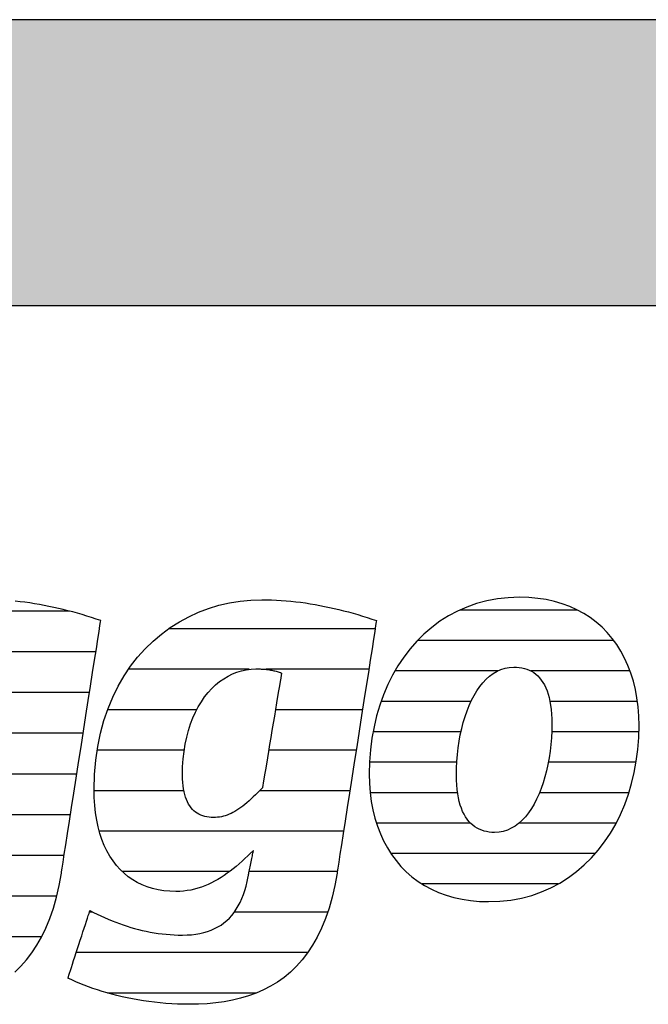
# Model space of a CAD drawing. Extents: x -203 to 1767, y -35249 to 530.
# Drawn here: x -36 to 104, y -17748 to -17530 of the extents above; entities that cross this region are included whole.
import ezdxf

# ---------------------------------------------------------------- set-up
doc = ezdxf.new("R2010")
doc.units = 0
doc.header["$LTSCALE"] = 10
doc.layers.add('DETAIL_1', color=7, linetype='CONTINUOUS')

# ---------------------------------------------------------------- blocks, each defined once
blk = doc.blocks.new('*X55')
at = {"layer": 'DETAIL_1', "color": 42, "linetype": 'CONTINUOUS'}
for p, q in [((43.27, -17665.06), (-2.61, -17665.06)), ((15.33, -17674.04), (-11.5, -17674.04)), ((41.86, -17674.04), (18.99, -17674.04)), ((3.64, -17683.03), (-16.15, -17683.03)), ((24.52, -17683.03), (21.12, -17683.03)), ((40.46, -17683.03), (24.52, -17683.03)), ((0.87, -17692.01), (-18.45, -17692.01)), ((26.78, -17692.01), (19.63, -17692.01)), ((39.06, -17692.01), (26.78, -17692.01)), ((0.79, -17701), (-19.12, -17701)), ((29.03, -17701), (17.59, -17701)), ((37.66, -17701), (29.03, -17701)), ((31.29, -17709.99), (-17.97, -17709.99)), ((36.26, -17709.99), (31.29, -17709.99)), ((10.91, -17718.97), (-12.85, -17718.97)), ((33.54, -17718.97), (15.29, -17718.97)), ((34.86, -17718.97), (33.54, -17718.97)), ((-19.39, -17727.96), (-20.16, -17727.96)), ((32.74, -17727.96), (12, -17727.96)), ((28.32, -17736.94), (-23.11, -17736.94)), ((16.92, -17745.93), (-16.16, -17745.93))]:
    blk.add_line(p, q, dxfattribs=at)
blk = doc.blocks.new('*X56')
at = {"layer": 'DETAIL_1', "color": 42, "linetype": 'CONTINUOUS'}
for p, q in [((88.21, -17660.88), (62.06, -17660.88)), ((96.26, -17667.64), (52.66, -17667.64)), ((70.48, -17674.4), (47.67, -17674.4)), ((99.87, -17674.4), (77.82, -17674.4)), ((64.58, -17681.16), (44.6, -17681.16)), ((101.5, -17681.16), (82.08, -17681.16)), ((62.33, -17687.92), (42.82, -17687.92)), ((101.83, -17687.92), (82.48, -17687.92)), ((61.4, -17694.68), (42.03, -17694.68)), ((101.22, -17694.68), (81.73, -17694.68)), ((61.57, -17701.44), (42.17, -17701.44)), ((99.61, -17701.44), (79.81, -17701.44)), ((64.46, -17708.19), (43.57, -17708.19)), ((77.33, -17708.19), (75.19, -17708.19)), ((96.78, -17708.19), (77.33, -17708.19)), ((74.86, -17714.95), (46.77, -17714.95)), ((92.14, -17714.95), (74.86, -17714.95)), ((72.38, -17721.71), (53.71, -17721.71)), ((83.89, -17721.71), (72.38, -17721.71))]:
    blk.add_line(p, q, dxfattribs=at)
blk = doc.blocks.new('*X59')
at = {"layer": 'DETAIL_1', "color": 42, "linetype": 'CONTINUOUS'}
for p, q in [((-92.38, -17661.13), (-118.02, -17661.13)), ((-44.49, -17661.13), (-56.55, -17661.13)), ((-24.57, -17661.13), (-44.49, -17661.13)), ((-84.3, -17670.17), (-129.1, -17670.17)), ((-40.7, -17670.17), (-69.62, -17670.17)), ((-18.75, -17670.17), (-40.7, -17670.17)), ((-116.86, -17679.21), (-134.48, -17679.21)), ((-81.83, -17679.21), (-99.08, -17679.21)), ((-55.04, -17679.21), (-75.73, -17679.21)), ((-20.16, -17679.21), (-39.46, -17679.21)), ((-119.22, -17688.25), (-137.26, -17688.25)), ((-81.76, -17688.25), (-119.22, -17688.25)), ((-59.57, -17688.25), (-78.94, -17688.25)), ((-21.57, -17688.25), (-40.96, -17688.25)), ((-120.11, -17697.29), (-138.24, -17697.29)), ((-60.72, -17697.29), (-80.24, -17697.29)), ((-22.98, -17697.29), (-42.47, -17697.29)), ((-117.98, -17706.33), (-137.45, -17706.33)), ((-56.86, -17706.33), (-87.56, -17706.33)), ((-24.38, -17706.33), (-50.62, -17706.33)), ((-46.11, -17715.37), (-133.53, -17715.37)), ((-25.79, -17715.37), (-45.19, -17715.37)), ((-99.17, -17724.4), (-120.08, -17724.4)), ((-27.44, -17724.4), (-47.34, -17724.4)), ((-30.77, -17733.44), (-83.18, -17733.44)), ((-38.2, -17742.48), (-86.14, -17742.48))]:
    blk.add_line(p, q, dxfattribs=at)

msp = doc.modelspace()

# ---------------------------------------------------------------- hatches: boundary and pattern name
at = {"layer": 'DETAIL_1', "linetype": 'CONTINUOUS'}
msp.add_hatch(color=28, dxfattribs=at).paths.add_polyline_path([(-203.24, -17593.21), (1766.76, -17593.21), (1766.76, -17529.78), (-203.24, -17529.78)])

# ---------------------------------------------------------------- linework, layer by layer
at = {"layer": 'DETAIL_1', "color": 42}
for p, q in [((34.81, -17719.27), (34.31, -17722.05)), ((68.47, -17725.63), (70.98, -17725.54))]:
    msp.add_line(p, q, dxfattribs=at)
at = {"layer": 'DETAIL_1', "color": 28, "linetype": 'CONTINUOUS'}
msp.add_lwpolyline([(-203.24, -17593.21), (1766.76, -17593.21), (1766.76, -17529.78), (-203.24, -17529.78)], close=True, dxfattribs=at)
at = {"layer": 'DETAIL_1', "color": 42}
for points in [[(70.98, -17725.54), (73.41, -17725.28), (75.76, -17724.84), (78.03, -17724.24), (80.21, -17723.48), (82.3, -17722.56), (84.29, -17721.5), (86.2, -17720.3), (88, -17718.96), (89.71, -17717.49), (91.32, -17715.9), (92.82, -17714.18), (94.21, -17712.36), (95.5, -17710.43), (96.68, -17708.4), (97.74, -17706.27), (98.69, -17704.06), (99.51, -17701.76), (100.22, -17699.38), (100.81, -17696.93), (101.26, -17694.42), (101.59, -17691.84), (101.79, -17689.21), (101.86, -17686.54), (101.81, -17684.43), (101.66, -17682.38), (101.4, -17680.4), (101.05, -17678.49), (100.6, -17676.65), (100.05, -17674.87), (99.41, -17673.17), (98.67, -17671.55), (97.84, -17670.01), (96.92, -17668.55), (95.92, -17667.17), (94.82, -17665.88), (93.64, -17664.68), (92.37, -17663.57), (91.02, -17662.55), (89.59, -17661.63), (88.08, -17660.81), (86.49, -17660.09), (84.82, -17659.48), (83.07, -17658.97), (81.25, -17658.57), (79.36, -17658.28), (77.39, -17658.1), (75.35, -17658.04), (72.84, -17658.13), (70.41, -17658.4), (68.06, -17658.84), (65.79, -17659.44), (63.62, -17660.2), (61.53, -17661.12), (59.53, -17662.18), (57.63, -17663.38), (55.82, -17664.73), (54.11, -17666.2), (52.51, -17667.79), (51.01, -17669.51), (49.61, -17671.34), (48.32, -17673.27), (47.15, -17675.31), (46.08, -17677.44), (45.14, -17679.67), (44.31, -17681.97), (43.6, -17684.36), (43.02, -17686.82), (42.56, -17689.35), (42.23, -17691.93), (42.03, -17694.58), (41.96, -17697.27), (42.01, -17699.36), (42.17, -17701.39), (42.42, -17703.36), (42.78, -17705.26), (43.23, -17707.1), (43.77, -17708.86), (44.42, -17710.55), (45.15, -17712.16), (45.98, -17713.7), (46.9, -17715.16), (47.91, -17716.53), (49, -17717.81), (50.18, -17719.01), (51.45, -17720.12), (52.8, -17721.13), (54.23, -17722.05), (55.75, -17722.87), (57.34, -17723.59), (59.01, -17724.2), (60.75, -17724.71), (62.57, -17725.11), (64.47, -17725.4), (66.43, -17725.57), (68.47, -17725.63)], [(-36.75, -17741.28), (-35.41, -17739.99), (-34.14, -17738.57), (-32.95, -17737.02), (-31.83, -17735.33), (-30.79, -17733.5), (-29.84, -17731.52), (-28.97, -17729.39), (-28.19, -17727.11), (-27.5, -17724.66), (-26.9, -17722.05), (-26.4, -17719.27), (-26.4, -17719.27), (-26.4, -17719.27), (-26.4, -17719.27), (-26.4, -17719.27), (-26.4, -17719.27), (-26.4, -17719.27), (-26.4, -17719.27), (-26.4, -17719.27), (-26.4, -17719.27), (-26.4, -17719.27), (-26.4, -17719.27), (-26.4, -17719.27), (-26.4, -17719.27), (-26.4, -17719.27), (-26.4, -17719.27), (-26.4, -17719.27), (-26.4, -17719.27), (-26.4, -17719.27), (-26.4, -17719.27), (-26.4, -17719.27), (-26.4, -17719.27), (-26.4, -17719.27), (-26.4, -17719.27), (-26.4, -17719.27), (-26.36, -17718.99), (-26.23, -17718.17), (-26.03, -17716.86), (-25.76, -17715.12), (-25.42, -17712.99), (-25.04, -17710.51), (-24.61, -17707.75), (-24.14, -17704.74), (-23.64, -17701.53), (-23.12, -17698.18), (-22.58, -17694.74), (-22.03, -17691.24), (-21.49, -17687.75), (-20.95, -17684.3), (-20.43, -17680.95), (-19.93, -17677.75), (-19.46, -17674.74), (-19.03, -17671.97), (-18.64, -17669.5), (-18.31, -17667.36), (-18.04, -17665.62), (-17.83, -17664.32), (-17.71, -17663.5), (-17.66, -17663.21), (-17.66, -17663.21), (-17.66, -17663.21), (-17.66, -17663.21), (-17.66, -17663.21), (-17.66, -17663.21), (-17.66, -17663.21), (-17.66, -17663.21), (-17.66, -17663.21), (-17.66, -17663.21), (-17.66, -17663.21), (-17.66, -17663.21), (-17.66, -17663.21), (-17.66, -17663.21), (-17.66, -17663.21), (-17.66, -17663.21), (-17.66, -17663.21), (-17.66, -17663.21), (-17.66, -17663.21), (-17.66, -17663.21), (-17.66, -17663.21), (-17.66, -17663.21), (-17.66, -17663.21), (-17.66, -17663.21), (-17.66, -17663.21), (-18.69, -17662.87), (-19.72, -17662.54), (-20.76, -17662.21), (-21.8, -17661.9), (-22.84, -17661.6), (-23.89, -17661.31), (-24.94, -17661.04), (-25.99, -17660.77), (-27.05, -17660.52), (-28.11, -17660.28), (-29.17, -17660.06), (-30.23, -17659.85), (-31.3, -17659.65), (-32.37, -17659.47), (-33.43, -17659.31), (-34.51, -17659.16), (-35.58, -17659.03), (-36.65, -17658.91)], [(34.31, -17722.05), (33.72, -17724.66), (33.03, -17727.11), (32.24, -17729.39), (31.37, -17731.52), (30.42, -17733.5), (29.38, -17735.33), (28.26, -17737.02), (27.07, -17738.57), (25.8, -17739.99), (24.47, -17741.28), (23.06, -17742.45), (21.59, -17743.49), (20.06, -17744.43), (18.47, -17745.25), (16.83, -17745.96), (15.14, -17746.58), (13.39, -17747.1), (11.6, -17747.52), (9.77, -17747.86), (7.9, -17748.12), (5.99, -17748.29), (4.05, -17748.39), (2.07, -17748.43), (2.07, -17748.43), (2.07, -17748.43), (2.07, -17748.43), (2.07, -17748.43), (2.07, -17748.43), (2.07, -17748.43), (2.07, -17748.43), (2.07, -17748.43), (2.07, -17748.43), (2.07, -17748.43), (2.07, -17748.43), (2.07, -17748.43), (2.07, -17748.43), (2.07, -17748.43), (2.07, -17748.43), (2.07, -17748.43), (2.07, -17748.43), (2.07, -17748.43), (2.07, -17748.43), (2.07, -17748.43), (2.07, -17748.43), (2.07, -17748.43), (2.07, -17748.43), (2.07, -17748.43), (0.74, -17748.41), (-0.59, -17748.38), (-1.89, -17748.31), (-3.19, -17748.23), (-4.47, -17748.12), (-5.73, -17747.98), (-6.98, -17747.83), (-8.2, -17747.65), (-9.42, -17747.46), (-10.61, -17747.24), (-11.78, -17747.01), (-12.93, -17746.75), (-14.07, -17746.48), (-15.18, -17746.2), (-16.27, -17745.9), (-17.33, -17745.58), (-18.38, -17745.25), (-19.39, -17744.9), (-20.39, -17744.55), (-21.36, -17744.18), (-22.3, -17743.8), (-23.21, -17743.41), (-24.1, -17743.01), (-24.96, -17742.6), (-24.96, -17742.6), (-24.96, -17742.6), (-24.96, -17742.6), (-24.96, -17742.6), (-24.96, -17742.6), (-24.96, -17742.6), (-24.96, -17742.6), (-24.96, -17742.6), (-24.96, -17742.6), (-24.96, -17742.6), (-24.96, -17742.6), (-24.96, -17742.6), (-24.96, -17742.6), (-24.96, -17742.6), (-24.96, -17742.6), (-24.96, -17742.6), (-24.96, -17742.6), (-24.96, -17742.6), (-24.96, -17742.6), (-24.96, -17742.6), (-24.96, -17742.6), (-24.96, -17742.6), (-24.96, -17742.6), (-24.96, -17742.6), (-24.93, -17742.52), (-24.86, -17742.3), (-24.75, -17741.95), (-24.6, -17741.49), (-24.41, -17740.92), (-24.19, -17740.26), (-23.95, -17739.52), (-23.69, -17738.71), (-23.41, -17737.86), (-23.11, -17736.96), (-22.81, -17736.04), (-22.51, -17735.11), (-22.2, -17734.17), (-21.9, -17733.25), (-21.61, -17732.36), (-21.33, -17731.5), (-21.06, -17730.7), (-20.82, -17729.96), (-20.6, -17729.3), (-20.42, -17728.73), (-20.27, -17728.26), (-20.15, -17727.92), (-20.08, -17727.7), (-20.05, -17727.62), (-20.05, -17727.62), (-20.05, -17727.62), (-20.05, -17727.62), (-20.05, -17727.62), (-20.05, -17727.62), (-20.05, -17727.62), (-20.05, -17727.62), (-20.05, -17727.62), (-20.05, -17727.62), (-20.05, -17727.62), (-20.05, -17727.62), (-20.05, -17727.62), (-20.05, -17727.62), (-20.05, -17727.62), (-20.05, -17727.62), (-20.05, -17727.62), (-20.05, -17727.62), (-20.05, -17727.62), (-20.05, -17727.62), (-20.05, -17727.62), (-20.05, -17727.62), (-20.05, -17727.62), (-20.05, -17727.62), (-20.05, -17727.62), (-19.24, -17728.03), (-18.43, -17728.42), (-17.61, -17728.81), (-16.8, -17729.17), (-15.98, -17729.53), (-15.15, -17729.87), (-14.33, -17730.19), (-13.5, -17730.5), (-12.66, -17730.8), (-11.82, -17731.07), (-10.98, -17731.34), (-10.14, -17731.58), (-9.28, -17731.81), (-8.43, -17732.02), (-7.57, -17732.21), (-6.7, -17732.38), (-5.82, -17732.54), (-4.94, -17732.67), (-4.06, -17732.79), (-3.16, -17732.88), (-2.26, -17732.96), (-1.36, -17733.01), (-0.44, -17733.05), (0.48, -17733.06), (0.48, -17733.06), (0.48, -17733.06), (0.48, -17733.06), (0.48, -17733.06), (0.48, -17733.06), (0.48, -17733.06), (0.48, -17733.06), (0.48, -17733.06), (0.48, -17733.06), (0.48, -17733.06), (0.48, -17733.06), (0.48, -17733.06), (0.48, -17733.06), (0.48, -17733.06), (0.48, -17733.06), (0.48, -17733.06), (0.48, -17733.06), (0.48, -17733.06), (0.48, -17733.06), (0.48, -17733.06), (0.48, -17733.06), (0.48, -17733.06), (0.48, -17733.06), (0.48, -17733.06), (1.51, -17733.03), (2.49, -17732.97), (3.44, -17732.86), (4.35, -17732.7), (5.23, -17732.5), (6.06, -17732.26), (6.86, -17731.97), (7.62, -17731.63), (8.35, -17731.25), (9.04, -17730.83), (9.69, -17730.36), (10.31, -17729.84), (10.89, -17729.28), (11.44, -17728.67), (11.95, -17728.02), (12.43, -17727.32), (12.88, -17726.58), (13.29, -17725.79), (13.67, -17724.95), (14.01, -17724.07), (14.32, -17723.14), (14.6, -17722.16), (14.85, -17721.14), (15.06, -17720.07), (15.06, -17720.07), (15.06, -17720.07), (15.06, -17720.07), (15.06, -17720.07), (15.06, -17720.07), (15.06, -17720.07), (15.06, -17720.07), (15.06, -17720.07), (15.06, -17720.07), (15.06, -17720.07), (15.06, -17720.07), (15.06, -17720.07), (15.06, -17720.07), (15.06, -17720.07), (15.06, -17720.07), (15.06, -17720.07), (15.06, -17720.07), (15.06, -17720.07), (15.06, -17720.07), (15.06, -17720.07), (15.06, -17720.07), (15.06, -17720.07), (15.06, -17720.07), (15.06, -17720.07), (15.07, -17720.04), (15.09, -17719.95), (15.11, -17719.82), (15.15, -17719.63), (15.2, -17719.41), (15.25, -17719.16), (15.31, -17718.87), (15.37, -17718.56), (15.44, -17718.22), (15.51, -17717.87), (15.58, -17717.51), (15.66, -17717.15), (15.73, -17716.79), (15.81, -17716.43), (15.88, -17716.08), (15.95, -17715.75), (16.01, -17715.43), (16.07, -17715.15), (16.12, -17714.89), (16.17, -17714.67), (16.2, -17714.49), (16.23, -17714.35), (16.25, -17714.27), (16.26, -17714.24), (16.26, -17714.24), (16.26, -17714.24), (16.26, -17714.24), (16.26, -17714.24), (16.26, -17714.24), (16.26, -17714.24), (16.26, -17714.24), (16.26, -17714.24), (16.26, -17714.24), (16.26, -17714.24), (16.26, -17714.24), (16.26, -17714.24), (16.26, -17714.24), (16.26, -17714.24), (16.26, -17714.24), (16.26, -17714.24), (16.26, -17714.24), (16.26, -17714.24), (16.26, -17714.24), (16.26, -17714.24), (16.26, -17714.24), (16.26, -17714.24), (16.26, -17714.24), (16.26, -17714.24), (15.62, -17714.86), (14.99, -17715.47), (14.35, -17716.07), (13.71, -17716.66), (13.06, -17717.23), (12.41, -17717.79), (11.75, -17718.33), (11.08, -17718.84), (10.41, -17719.34), (9.73, -17719.82), (9.04, -17720.27), (8.34, -17720.7), (7.63, -17721.1), (6.91, -17721.47), (6.18, -17721.81), (5.44, -17722.13), (4.68, -17722.41), (3.92, -17722.66), (3.14, -17722.87), (2.35, -17723.05), (1.54, -17723.19), (0.72, -17723.3), (-0.12, -17723.36), (-0.97, -17723.38), (-0.97, -17723.38), (-0.97, -17723.38), (-0.97, -17723.38), (-0.97, -17723.38), (-0.97, -17723.38), (-0.97, -17723.38), (-0.97, -17723.38), (-0.97, -17723.38), (-0.97, -17723.38), (-0.97, -17723.38), (-0.97, -17723.38), (-0.97, -17723.38), (-0.97, -17723.38), (-0.97, -17723.38), (-0.97, -17723.38), (-0.97, -17723.38), (-0.97, -17723.38), (-0.97, -17723.38), (-0.97, -17723.38), (-0.97, -17723.38), (-0.97, -17723.38), (-0.97, -17723.38), (-0.97, -17723.38), (-0.97, -17723.38), (-2.33, -17723.34), (-3.64, -17723.22), (-4.91, -17723.01), (-6.14, -17722.72), (-7.32, -17722.36), (-8.45, -17721.91), (-9.54, -17721.38), (-10.57, -17720.77), (-11.55, -17720.09), (-12.48, -17719.33), (-13.36, -17718.48), (-14.18, -17717.57), (-14.94, -17716.57), (-15.64, -17715.5), (-16.29, -17714.35), (-16.87, -17713.13), (-17.39, -17711.84), (-17.84, -17710.47), (-18.23, -17709.02), (-18.55, -17707.51), (-18.8, -17705.92), (-18.98, -17704.25), (-19.09, -17702.52), (-19.13, -17700.72), (-19.13, -17700.72), (-19.13, -17700.72), (-19.13, -17700.72), (-19.13, -17700.72), (-19.13, -17700.72), (-19.13, -17700.72), (-19.13, -17700.72), (-19.13, -17700.72), (-19.13, -17700.72), (-19.13, -17700.72), (-19.13, -17700.72), (-19.13, -17700.72), (-19.13, -17700.72), (-19.13, -17700.72), (-19.13, -17700.72), (-19.13, -17700.72), (-19.13, -17700.72), (-19.13, -17700.72), (-19.13, -17700.72), (-19.13, -17700.72), (-19.13, -17700.72), (-19.13, -17700.72), (-19.13, -17700.72), (-19.13, -17700.72), (-19.04, -17697.4), (-18.77, -17694.21), (-18.33, -17691.15), (-17.72, -17688.21), (-16.96, -17685.4), (-16.05, -17682.73), (-15, -17680.19), (-13.8, -17677.78), (-12.48, -17675.5), (-11.04, -17673.37), (-9.48, -17671.37), (-7.81, -17669.51), (-6.05, -17667.79), (-4.18, -17666.21), (-2.23, -17664.78), (-0.2, -17663.49), (1.9, -17662.35), (4.07, -17661.36), (6.3, -17660.51), (8.59, -17659.82), (10.92, -17659.28), (13.28, -17658.89), (15.68, -17658.65), (18.11, -17658.58), (18.11, -17658.58), (18.11, -17658.58), (18.11, -17658.58), (18.11, -17658.58), (18.11, -17658.58), (18.11, -17658.58), (18.11, -17658.58), (18.11, -17658.58), (18.11, -17658.58), (18.11, -17658.58), (18.11, -17658.58), (18.11, -17658.58), (18.11, -17658.58), (18.11, -17658.58), (18.11, -17658.58), (18.11, -17658.58), (18.11, -17658.58), (18.11, -17658.58), (18.11, -17658.58), (18.11, -17658.58), (18.11, -17658.58), (18.11, -17658.58), (18.11, -17658.58), (18.11, -17658.58), (19.19, -17658.58), (20.26, -17658.61), (21.34, -17658.66), (22.41, -17658.73), (23.49, -17658.81), (24.56, -17658.91), (25.64, -17659.03), (26.71, -17659.16), (27.78, -17659.31), (28.85, -17659.47), (29.92, -17659.65), (30.98, -17659.85), (32.05, -17660.06), (33.11, -17660.28), (34.17, -17660.52), (35.22, -17660.77), (36.27, -17661.04), (37.33, -17661.31), (38.37, -17661.6), (39.42, -17661.9), (40.46, -17662.21), (41.49, -17662.54), (42.53, -17662.87), (43.55, -17663.21), (43.55, -17663.21), (43.55, -17663.21), (43.55, -17663.21), (43.55, -17663.21), (43.55, -17663.21), (43.55, -17663.21), (43.55, -17663.21), (43.55, -17663.21), (43.55, -17663.21), (43.55, -17663.21), (43.55, -17663.21), (43.55, -17663.21), (43.55, -17663.21), (43.55, -17663.21), (43.55, -17663.21), (43.55, -17663.21), (43.55, -17663.21), (43.55, -17663.21), (43.55, -17663.21), (43.55, -17663.21), (43.55, -17663.21), (43.55, -17663.21), (43.55, -17663.21), (43.55, -17663.21), (43.51, -17663.5), (43.38, -17664.32), (43.18, -17665.62), (42.91, -17667.36), (42.57, -17669.5), (42.19, -17671.97), (41.76, -17674.74), (41.29, -17677.75), (40.79, -17680.95), (40.26, -17684.3), (39.73, -17687.75), (39.18, -17691.24), (38.64, -17694.74), (38.1, -17698.18), (37.58, -17701.53), (37.08, -17704.74), (36.61, -17707.75), (36.18, -17710.51), (35.79, -17712.99), (35.46, -17715.12), (35.18, -17716.86), (34.98, -17718.17), (34.85, -17718.99), (34.81, -17719.27)], [(22.48, -17674.87), (22.46, -17675), (22.4, -17675.37), (22.3, -17675.97), (22.16, -17676.76), (22, -17677.73), (21.82, -17678.85), (21.61, -17680.11), (21.38, -17681.47), (21.14, -17682.93), (20.89, -17684.45), (20.62, -17686.01), (20.36, -17687.6), (20.1, -17689.18), (19.84, -17690.75), (19.58, -17692.27), (19.34, -17693.72), (19.11, -17695.09), (18.9, -17696.34), (18.72, -17697.47), (18.56, -17698.43), (18.42, -17699.23), (18.33, -17699.82), (18.26, -17700.19), (18.24, -17700.32), (18.24, -17700.32), (18.24, -17700.32), (18.24, -17700.32), (18.24, -17700.32), (18.24, -17700.32), (18.24, -17700.32), (18.24, -17700.32), (18.24, -17700.32), (18.24, -17700.32), (18.24, -17700.32), (18.24, -17700.32), (18.24, -17700.32), (18.24, -17700.32), (18.24, -17700.32), (18.24, -17700.32), (18.24, -17700.32), (18.24, -17700.32), (18.24, -17700.32), (18.24, -17700.32), (18.24, -17700.32), (18.24, -17700.32), (18.24, -17700.32), (18.24, -17700.32), (18.24, -17700.32), (17.72, -17700.87), (17.21, -17701.4), (16.7, -17701.9), (16.21, -17702.37), (15.73, -17702.83), (15.26, -17703.26), (14.79, -17703.66), (14.33, -17704.04), (13.88, -17704.4), (13.44, -17704.73), (13, -17705.04), (12.56, -17705.32), (12.13, -17705.58), (11.7, -17705.82), (11.27, -17706.04), (10.84, -17706.23), (10.41, -17706.4), (9.99, -17706.54), (9.56, -17706.67), (9.13, -17706.77), (8.7, -17706.85), (8.26, -17706.9), (7.82, -17706.94), (7.38, -17706.95), (7.38, -17706.95), (7.38, -17706.95), (7.38, -17706.95), (7.38, -17706.95), (7.38, -17706.95), (7.38, -17706.95), (7.38, -17706.95), (7.38, -17706.95), (7.38, -17706.95), (7.38, -17706.95), (7.38, -17706.95), (7.38, -17706.95), (7.38, -17706.95), (7.38, -17706.95), (7.38, -17706.95), (7.38, -17706.95), (7.38, -17706.95), (7.38, -17706.95), (7.38, -17706.95), (7.38, -17706.95), (7.38, -17706.95), (7.38, -17706.95), (7.38, -17706.95), (7.38, -17706.95), (6.87, -17706.93), (6.38, -17706.89), (5.9, -17706.82), (5.44, -17706.72), (4.99, -17706.59), (4.56, -17706.43), (4.15, -17706.23), (3.76, -17706.01), (3.39, -17705.75), (3.04, -17705.46), (2.7, -17705.14), (2.39, -17704.78), (2.1, -17704.38), (1.83, -17703.95), (1.58, -17703.49), (1.36, -17702.98), (1.16, -17702.44), (0.98, -17701.86), (0.83, -17701.24), (0.71, -17700.58), (0.61, -17699.88), (0.54, -17699.14), (0.5, -17698.36), (0.48, -17697.54), (0.48, -17697.54), (0.48, -17697.54), (0.48, -17697.54), (0.48, -17697.54), (0.48, -17697.54), (0.48, -17697.54), (0.48, -17697.54), (0.48, -17697.54), (0.48, -17697.54), (0.48, -17697.54), (0.48, -17697.54), (0.48, -17697.54), (0.48, -17697.54), (0.48, -17697.54), (0.48, -17697.54), (0.48, -17697.54), (0.48, -17697.54), (0.48, -17697.54), (0.48, -17697.54), (0.48, -17697.54), (0.48, -17697.54), (0.48, -17697.54), (0.48, -17697.54), (0.48, -17697.54), (0.52, -17695.71), (0.64, -17693.95), (0.83, -17692.26), (1.09, -17690.64), (1.42, -17689.08), (1.82, -17687.59), (2.28, -17686.17), (2.79, -17684.82), (3.37, -17683.55), (4, -17682.35), (4.68, -17681.23), (5.4, -17680.18), (6.17, -17679.21), (6.99, -17678.31), (7.84, -17677.5), (8.73, -17676.77), (9.65, -17676.12), (10.6, -17675.55), (11.58, -17675.06), (12.58, -17674.67), (13.61, -17674.35), (14.65, -17674.13), (15.71, -17673.99), (16.78, -17673.95), (17.02, -17673.95), (17.25, -17673.95), (17.48, -17673.96), (17.71, -17673.96), (17.95, -17673.97), (18.18, -17673.98), (18.41, -17674), (18.65, -17674.01), (18.88, -17674.03), (19.11, -17674.06), (19.35, -17674.08), (19.58, -17674.11), (19.82, -17674.15), (20.06, -17674.19), (20.3, -17674.23), (20.53, -17674.28), (20.77, -17674.34), (21.01, -17674.39), (21.26, -17674.46), (21.5, -17674.53), (21.74, -17674.61), (21.99, -17674.69), (22.23, -17674.78), (22.48, -17674.87), (22.48, -17674.87), (22.48, -17674.87), (22.48, -17674.87), (22.48, -17674.87), (22.48, -17674.87), (22.48, -17674.87), (22.48, -17674.87), (22.48, -17674.87), (22.48, -17674.87), (22.48, -17674.87), (22.48, -17674.87), (22.48, -17674.87), (22.48, -17674.87), (22.48, -17674.87), (22.48, -17674.87), (22.48, -17674.87), (22.48, -17674.87), (22.48, -17674.87), (22.48, -17674.87), (22.48, -17674.87), (22.48, -17674.87), (22.48, -17674.87), (22.48, -17674.87), (22.48, -17674.87)], [(80.14, -17700.51), (79.66, -17701.72), (79.13, -17702.87), (78.57, -17703.96), (77.96, -17704.97), (77.31, -17705.91), (76.62, -17706.77), (75.9, -17707.55), (75.13, -17708.24), (74.33, -17708.84), (73.5, -17709.34), (72.62, -17709.73), (71.71, -17710.02), (70.77, -17710.2), (69.79, -17710.26), (69.79, -17710.26), (69.79, -17710.26), (69.79, -17710.26), (69.79, -17710.26), (69.79, -17710.26), (69.79, -17710.26), (69.79, -17710.26), (69.79, -17710.26), (69.79, -17710.26), (69.79, -17710.26), (69.79, -17710.26), (69.79, -17710.26), (69.79, -17710.26), (69.79, -17710.26), (69.79, -17710.26), (69.79, -17710.26), (69.79, -17710.26), (69.79, -17710.26), (69.79, -17710.26), (69.79, -17710.26), (69.79, -17710.26), (69.79, -17710.26), (69.79, -17710.26), (69.79, -17710.26), (69.19, -17710.24), (68.6, -17710.18), (68.02, -17710.09), (67.46, -17709.95), (66.92, -17709.78), (66.4, -17709.56), (65.9, -17709.3), (65.41, -17708.99), (64.95, -17708.65), (64.52, -17708.25), (64.1, -17707.81), (63.71, -17707.33), (63.35, -17706.79), (63.01, -17706.21), (62.7, -17705.58), (62.42, -17704.9), (62.17, -17704.17), (61.95, -17703.38), (61.76, -17702.55), (61.6, -17701.66), (61.47, -17700.71), (61.38, -17699.71), (61.33, -17698.65), (61.31, -17697.54), (61.31, -17697.54), (61.31, -17697.54), (61.31, -17697.54), (61.31, -17697.54), (61.31, -17697.54), (61.31, -17697.54), (61.31, -17697.54), (61.31, -17697.54), (61.31, -17697.54), (61.31, -17697.54), (61.31, -17697.54), (61.31, -17697.54), (61.31, -17697.54), (61.31, -17697.54), (61.31, -17697.54), (61.31, -17697.54), (61.31, -17697.54), (61.31, -17697.54), (61.31, -17697.54), (61.31, -17697.54), (61.31, -17697.54), (61.31, -17697.54), (61.31, -17697.54), (61.31, -17697.54), (61.33, -17696), (61.41, -17694.48), (61.53, -17692.97), (61.7, -17691.48), (61.92, -17690.02), (62.18, -17688.59), (62.49, -17687.19), (62.84, -17685.84), (63.24, -17684.53), (63.68, -17683.27), (64.16, -17682.07), (64.69, -17680.92), (65.26, -17679.84), (65.87, -17678.83), (66.51, -17677.89), (67.2, -17677.03), (67.93, -17676.25), (68.69, -17675.56), (69.49, -17674.97), (70.33, -17674.47), (71.2, -17674.07), (72.11, -17673.78), (73.06, -17673.61), (74.03, -17673.55), (74.66, -17673.57), (75.26, -17673.62), (75.84, -17673.71), (76.41, -17673.85), (76.96, -17674.02), (77.48, -17674.23), (77.99, -17674.48), (78.47, -17674.78), (78.93, -17675.12), (79.37, -17675.51), (79.78, -17675.94), (80.16, -17676.42), (80.52, -17676.94), (80.85, -17677.51), (81.16, -17678.14), (81.43, -17678.81), (81.68, -17679.54), (81.9, -17680.32), (82.08, -17681.15), (82.24, -17682.03), (82.36, -17682.97), (82.44, -17683.97), (82.5, -17685.03), (82.51, -17686.14), (82.51, -17686.14), (82.51, -17686.14), (82.51, -17686.14), (82.51, -17686.14), (82.51, -17686.14), (82.51, -17686.14), (82.51, -17686.14), (82.51, -17686.14), (82.51, -17686.14), (82.51, -17686.14), (82.51, -17686.14), (82.51, -17686.14), (82.51, -17686.14), (82.51, -17686.14), (82.51, -17686.14), (82.51, -17686.14), (82.51, -17686.14), (82.51, -17686.14), (82.51, -17686.14), (82.51, -17686.14), (82.51, -17686.14), (82.51, -17686.14), (82.51, -17686.14), (82.51, -17686.14), (82.49, -17687.69), (82.42, -17689.23), (82.29, -17690.75), (82.12, -17692.25), (81.91, -17693.72), (81.64, -17695.16), (81.34, -17696.57), (80.98, -17697.93), (80.59, -17699.25), (80.14, -17700.51)]]:
    msp.add_lwpolyline(points, dxfattribs=at)

# ---------------------------------------------------------------- block references
at = {"layer": 'DETAIL_1', "color": 0}
for name in ['*X59', '*X56', '*X55']:
    msp.add_blockref(name, (0, 0), dxfattribs=at)

doc.saveas('drawing.dxf')
